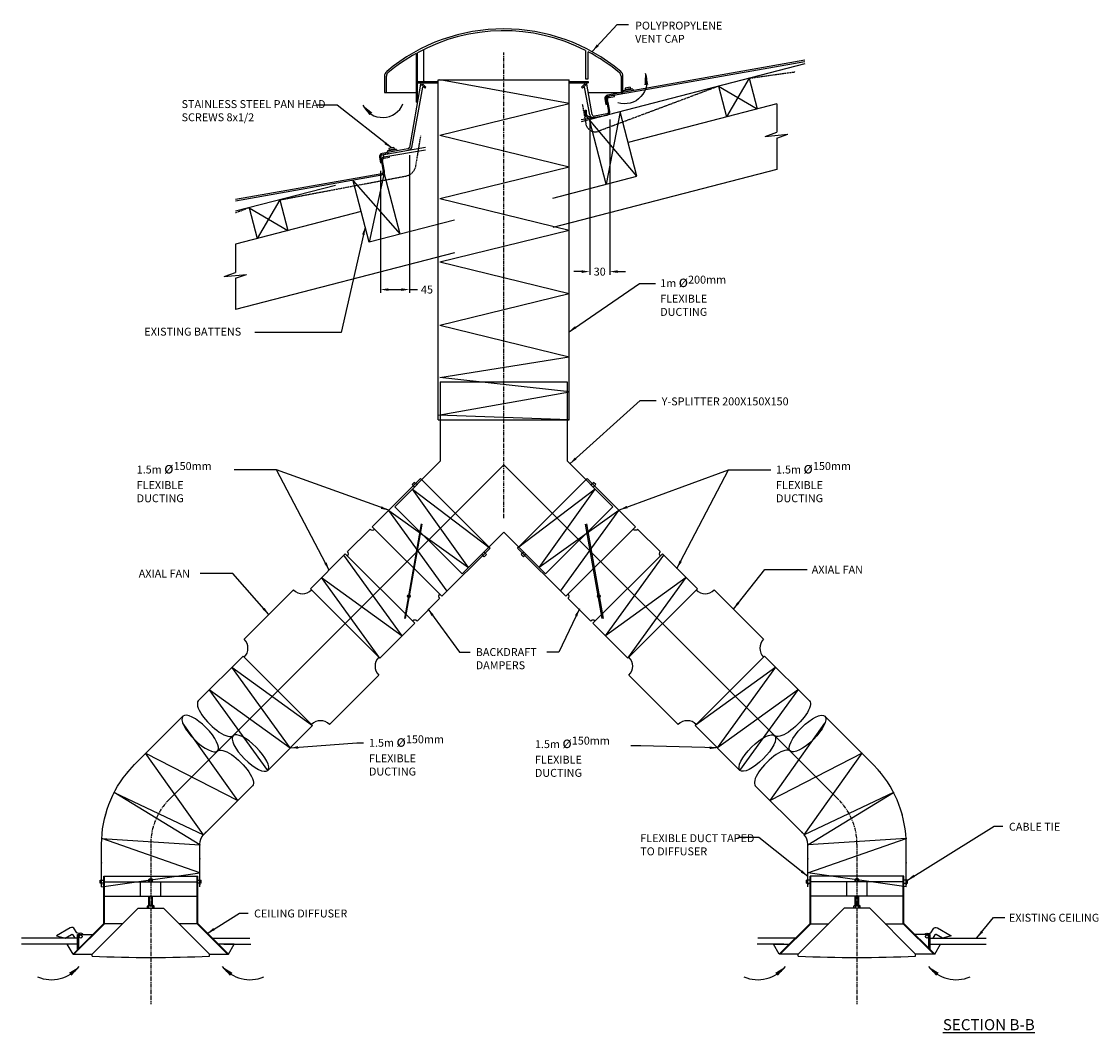
# Model space of a CAD drawing. Units: millimetres. Extents: x -1739 to 1079, y 292 to 3292.
# Drawn here: x -619 to 1079, y 292 to 1887 of the extents above; entities that cross this region are included whole.
import ezdxf

# ---------------------------------------------------------------- set-up
doc = ezdxf.new("R2010")
doc.units = ezdxf.units.MM
doc.header["$LTSCALE"] = 5
doc.linetypes.add('CENTER', pattern=[2, 1.25, -0.25, 0.25, -0.25])
doc.linetypes.add('HIDDEN', pattern=[0.375, 0.25, -0.125])
doc.layers.get('0').update_dxf_attribs({"color": 3, "linetype": 'CONTINUOUS'})
doc.layers.get('DEFPOINTS').update_dxf_attribs({"linetype": 'CONTINUOUS'})
for name, color, linetype in [('HOMETECH_ST250_CO_TEXT', 7, 'CONTINUOUS'), ('HOMETECH_ST250_D_NORMAL_LINES', 7, 'CONTINUOUS'), ('HOMETECH_VS3003_C_CENTRE_LINES', 7, 'CENTER'), ('HOMETECH_VS3003_C_DOTS', 6, 'CONTINUOUS'), ('HOMETECH_VS3003_C_FINE_LINES', 7, 'CONTINUOUS'), ('HOMETECH_VS3003_C_NORMAL_LINES', 7, 'CONTINUOUS'), ('HOMETECH_VS3003_C_TEXT', 7, 'CONTINUOUS'), ('HOMETECH_VS3003_CO_TEXT', 7, 'CONTINUOUS'), ('HOMETECH_VS3003_D_FINE_LINES', 7, 'CONTINUOUS'), ('HOMETECH_VS3003_D_HIDDEN_LINES', 7, 'HIDDEN'), ('HOMETECH_VS3003_D_NORMAL_LINES', 7, 'CONTINUOUS'), ('HOMETECH_VS3003_D_TEXT', 7, 'CONTINUOUS')]:
    doc.layers.add(name, color=color, linetype=linetype)
doc.styles.get("Standard").update_dxf_attribs({"font": 'romans.shx'})
doc.dimstyles.get("Standard").update_dxf_attribs({"dimtxt": 0.18, "dimasz": 0.18, "dimexe": 0.18, "dimexo": 0.0625, "dimgap": 0.09, "dimtad": 0, "dimtih": 1, "dimtoh": 1, "dimdec": 4, "dimzin": 0, "dimdsep": 46, "dimtxsty": 'Standard', "dimcen": 0.09, "dimadec": 0, "dimazin": 0, "dimtfac": 1, "dimtdec": 4, "dimtofl": 0, "dimtmove": 0, "dimatfit": 3, "dimfxl": 1, "dimtolj": 1, "dimtzin": 0, "dimarcsym": 0})

# ---------------------------------------------------------------- blocks, each defined once
blk = doc.blocks.new('A$C6FF24109')
at = {"layer": 'HOMETECH_VS3003_D_FINE_LINES'}
blk.add_arc((31.3, 34.5), 34.8, 206.0397, 337.3209, dxfattribs=at)
at = {"layer": 'HOMETECH_VS3003_D_TEXT'}
blk.add_solid([(10.4, 3.3), (0, 19.2), (15, 7.5)], dxfattribs=at)
blk = doc.blocks.new('*D51')
at = {"layer": 'DEFPOINTS', "color": 0, "transparency": 16777216}
for p in [(-7.7, 1688.6), (-53.3, 1664.3), (-7.7, 1464.3)]:
    blk.add_point(p, dxfattribs=at)
at = {"layer": 'HOMETECH_ST250_CO_TEXT', "color": 0, "lineweight": -2, "transparency": 16777216}
for p, q in [((-7.7, 1676.1), (-7.7, 1459.3)), ((-53.3, 1651.8), (-53.3, 1459.3)), ((-40.8, 1464.3), (-20.2, 1464.3)), ((-7.7, 1464.3), (4.8, 1464.3))]:
    blk.add_line(p, q, dxfattribs=at)
at = {"layer": 'HOMETECH_ST250_CO_TEXT', "color": 0, "transparency": 16777216}
for points in [[(-40.8, 1466.3), (-40.8, 1462.2), (-53.3, 1464.3)], [(-20.2, 1466.3), (-20.2, 1462.2), (-7.7, 1464.3)]]:
    blk.add_solid(points, dxfattribs=at)
at = {"layer": 'HOMETECH_ST250_CO_TEXT', "color": 0, "transparency": 16777216, "insert": (19.9, 1464.3), "char_height": 12.5, "attachment_point": 5}
blk.add_mtext('\\A1;45', dxfattribs=at)
blk = doc.blocks.new('*D52')
at = {"layer": 'DEFPOINTS', "color": 0, "transparency": 16777216}
for p in [(276.5, 1739.7), (308.1, 1745.3), (308.1, 1492.6)]:
    blk.add_point(p, dxfattribs=at)
at = {"layer": 'HOMETECH_ST250_CO_TEXT', "color": 0, "lineweight": -2, "transparency": 16777216}
for p, q in [((308.1, 1732.8), (308.1, 1487.6)), ((276.5, 1727.2), (276.5, 1487.6)), ((264, 1492.6), (251.5, 1492.6)), ((320.6, 1492.6), (333.1, 1492.6))]:
    blk.add_line(p, q, dxfattribs=at)
at = {"layer": 'HOMETECH_ST250_CO_TEXT', "color": 0, "transparency": 16777216}
for points in [[(264, 1494.7), (264, 1490.5), (276.5, 1492.6)], [(320.6, 1494.7), (320.6, 1490.5), (308.1, 1492.6)]]:
    blk.add_solid(points, dxfattribs=at)
at = {"layer": 'HOMETECH_ST250_CO_TEXT', "color": 0, "transparency": 16777216, "insert": (292.3, 1492.6), "char_height": 12.5, "attachment_point": 5}
blk.add_mtext('\\A1;30', dxfattribs=at)

msp = doc.modelspace()

# ---------------------------------------------------------------- hatches: boundary and pattern name
at = {"layer": 'HOMETECH_VS3003_C_NORMAL_LINES'}
h = msp.add_hatch(color=256, dxfattribs=at)
h.dxf.hatch_style = 1
edge = h.paths.add_edge_path(flags=17)
edge.add_arc((-8.4449, 980.48672), 2.14905, 0, 360)
edge = h.paths.add_edge_path()
edge.add_line((10.80933, 1094.64358), (-15.33321, 945.5429))
edge.add_line((-13.85575, 945.28385), (12.28679, 1094.38453))
h = msp.add_hatch(color=256, dxfattribs=at)
h.dxf.hatch_style = 1
edge = h.paths.add_edge_path(flags=17)
edge.add_arc((290.8067, 980.48672), 2.14905, 180, 540, ccw=False)
edge = h.paths.add_edge_path()
edge.add_line((271.55247, 1094.64358), (297.69501, 945.5429))
edge.add_line((296.21754, 945.28385), (270.07501, 1094.38453))

# ---------------------------------------------------------------- linework, layer by layer
at = {"layer": 'HOMETECH_ST250_D_NORMAL_LINES'}
for p, q in [((302.46668, 1630.37333), (276.05456, 1732.2776)), ((350.86739, 1642.9181), (276.05456, 1732.2776)), ((324.45527, 1744.82236), (302.46668, 1630.37333)), ((350.86739, 1642.9181), (324.45527, 1744.82236)), ((-47.27064, 1648.47636), (-71.34535, 1538.93228)), ((-22.1811, 1551.67494), (-47.27064, 1648.47636)), ((-71.34535, 1538.93228), (-96.43488, 1635.7337)), ((-96.43488, 1635.7337), (-22.1811, 1551.67494)), ((218.42245, 1608.59028), (350.86739, 1642.9181)), ((63.42245, 1573.86215), (-71.34535, 1538.93228))]:
    msp.add_line(p, q, dxfattribs=at)
at = {"layer": 'HOMETECH_VS3003_C_CENTRE_LINES'}
for p, q in [((140.92245, 1103.93796), (140.92245, 1837.98509)), ((-415.50927, 589.48574), (-415.50927, 337.15071)), ((697.87107, 589.48574), (697.87107, 337.15071))]:
    msp.add_line(p, q, dxfattribs=at)
for centre, start, end in [((-315.50927, 589.48574), 135, 180), ((597.87107, 589.48574), 0, 45)]:
    msp.add_arc(centre, 100, start, end, dxfattribs=at)
at = {"layer": 'HOMETECH_VS3003_C_DOTS'}
for p in [(-473.0809, 671.2013), (755.44269, 671.2013), (-486.85259, 635.82921), (769.21438, 635.82921), (-492.78841, 598.33774), (775.1502, 598.33774), (-338.00927, 588.41182), (620.37107, 588.41182), (-493.00927, 560.31026), (-338.00927, 566.36758), (620.37107, 566.36758), (775.37107, 560.31026), (-493.00927, 526.10624), (-493.00927, 525.92818), (-338.00927, 525.92818), (620.37107, 525.92818), (775.37107, 526.10624), (775.37107, 525.92818)]:
    msp.add_point(p, dxfattribs=at)
at = {"layer": 'HOMETECH_VS3003_C_FINE_LINES'}
for centre, start, end in [((-571.93988, 432.37249), 247.31267555, 320.61649389), ((-259.07866, 432.37249), 219.38350611, 292.68732445), ((541.44046, 432.37249), 247.31267555, 320.61649389), ((854.30167, 432.37249), 219.38350611, 292.68732445)]:
    msp.add_arc(centre, 56.64953, start, end, dxfattribs=at)
at = {"layer": 'HOMETECH_VS3003_C_NORMAL_LINES'}
for p, q in [((4.92245, 1792.49159), (14.92245, 1792.49159)), ((4.92245, 1792.49159), (4.92245, 1790.49159)), ((4.92245, 1790.49159), (37.59245, 1790.49159)), ((15.92245, 1792.49159), (14.92245, 1792.49159)), ((15.92245, 1792.49159), (37.59245, 1792.49159)), ((37.59245, 1259.00302), (37.59245, 1794.90977)), ((37.59245, 1794.90977), (244.25245, 1794.90977)), ((244.25245, 1758.00302), (40.09245, 1794.90977)), ((244.25245, 1259.00302), (244.25245, 1794.90977)), ((244.25245, 1792.49159), (273.92208, 1792.49159)), ((244.25245, 1790.49159), (273.92208, 1790.49159)), ((273.92208, 1792.49159), (273.92208, 1790.49159)), ((40.09245, 1708.00302), (244.25245, 1758.00302)), ((40.09245, 1708.00302), (244.25245, 1658.00302)), ((40.09245, 1608.00302), (244.25245, 1658.00302)), ((40.09245, 1608.00302), (244.25245, 1558.00302)), ((40.09245, 1508.00302), (244.25245, 1558.00302)), ((40.09245, 1508.00302), (244.25245, 1458.00302)), ((40.09245, 1408.00302), (244.25245, 1458.00302)), ((40.09245, 1408.00302), (244.25245, 1358.00302)), ((40.09245, 1325.60977), (244.25245, 1358.00302)), ((244.5717, 1302.7581), (40.09245, 1325.60977)), ((40.92245, 1319.00302), (40.92245, 1193.40483)), ((40.92245, 1319.00302), (240.92245, 1319.00302)), ((40.92245, 1319.00302), (240.92245, 1319.00302)), ((240.92245, 1319.00302), (240.92245, 1193.92173)), ((37.59245, 1266.00302), (244.5717, 1302.7581)), ((244.25245, 1259.00302), (37.59245, 1266.00302)), ((37.59245, 1259.00302), (244.25245, 1259.00302)), ((40.92245, 1193.40483), (-30.64605, 1121.83633)), ((240.92245, 1193.92173), (313.00785, 1121.83633)), ((141.1809, 1187.59726), (22.38696, 1068.80332)), ((141.1809, 1187.59726), (259.97484, 1068.80332)), ((10.01256, 1166.0305), (-66.27806, 1090.08872)), ((-3.61146, 1156.66025), (-0.07592, 1160.19578)), ((10.01259, 1166.0305), (119.61414, 1056.42895)), ((272.34921, 1166.0305), (162.74766, 1056.42895)), ((272.34923, 1166.0305), (348.63986, 1090.08872)), ((285.97325, 1156.66025), (282.43772, 1160.19578)), ((85.43496, 1025.7853), (-2.95339, 1149.52899)), ((-2.95339, 1149.52899), (119.61414, 1056.42895)), ((285.31519, 1149.52899), (162.74766, 1056.42895)), ((196.92684, 1025.7853), (285.31519, 1149.52899)), ((-30.64605, 1121.83633), (75.41997, 1015.77031)), ((-30.64605, 1121.83633), (75.41997, 1015.77031)), ((313.00785, 1121.83633), (206.94183, 1015.77031)), ((313.00785, 1121.83633), (206.94183, 1015.77031)), ((-40.0765, 1115.94142), (85.43496, 1025.7853)), ((51.81535, 988.69423), (-40.0765, 1115.94142)), ((322.4383, 1115.94142), (196.92684, 1025.7853)), ((230.54645, 988.69423), (322.4383, 1115.94142)), ((-66.27805, 1090.08872), (43.3235, 980.48717)), ((10.80933, 1094.64358), (-15.33321, 945.5429)), ((10.80933, 1094.64358), (-15.33321, 945.5429)), ((-13.85575, 945.28385), (12.28679, 1094.38453)), ((-13.85575, 945.28385), (12.28679, 1094.38453)), ((348.63984, 1090.08872), (239.03829, 980.48717)), ((296.21754, 945.28385), (270.07501, 1094.38453)), ((296.21754, 945.28385), (270.07501, 1094.38453)), ((271.55247, 1094.64358), (297.69501, 945.5429)), ((271.55247, 1094.64358), (297.69501, 945.5429)), ((-69.74035, 1086.47996), (-105.27835, 1051.07515)), ((141.1809, 1081.53124), (75.41997, 1015.77031)), ((141.1809, 1081.53124), (206.94183, 1015.77031)), ((352.10215, 1086.47996), (387.64014, 1051.07515)), ((22.38696, 1068.80332), (-260.45575, 785.96061)), ((119.61414, 1056.42895), (43.32352, 980.48717)), ((162.74766, 1056.42895), (239.03828, 980.48717)), ((259.97484, 1068.80332), (542.81755, 785.96061)), ((-108.77777, 1047.50354), (-163.85221, 992.22977)), ((-18.89533, 917.98355), (-111.03992, 1045.48348)), ((-108.82051, 1047.54626), (0.78104, 937.94471)), ((110.24389, 1042.8049), (113.77942, 1046.34044)), ((172.11791, 1042.8049), (168.58238, 1046.34044)), ((391.18231, 1047.54626), (281.58076, 937.94471)), ((301.25713, 917.98355), (393.40171, 1045.48348)), ((391.13956, 1047.50354), (446.21401, 992.22977)), ((-146.39526, 1010.12814), (-18.89533, 917.98355)), ((-54.25067, 882.62821), (-146.39526, 1010.12814)), ((428.75705, 1010.12814), (301.25713, 917.98355)), ((336.61247, 882.62821), (428.75705, 1010.12814)), ((-268.15047, 912.68025), (-190.36873, 990.462)), ((-163.85222, 992.22977), (-54.25067, 882.62821)), ((446.21402, 992.22977), (336.61247, 882.62821)), ((550.51227, 912.68025), (472.73052, 990.462)), ((39.83095, 976.90917), (4.32768, 941.46911)), ((242.53085, 976.90917), (278.03411, 941.46911)), ((0.82376, 937.90198), (-54.25068, 882.62822)), ((281.53803, 937.90198), (336.61248, 882.62822)), ((-269.91824, 886.16375), (-340.59688, 815.42103)), ((-269.91824, 886.16375), (-160.31669, 776.5622)), ((552.28004, 886.16375), (442.67849, 776.5622)), ((552.28004, 886.16375), (622.95868, 815.42103)), ((-287.56387, 868.45404), (-160.31669, 776.5622)), ((-195.67203, 741.20686), (-287.56387, 868.45404)), ((569.92567, 868.45404), (442.67849, 776.5622)), ((478.03382, 741.20686), (569.92567, 868.45404)), ((-133.80018, 778.32996), (-56.01844, 856.11171)), ((416.16198, 778.32996), (338.38024, 856.11171)), ((-323.17195, 833.35144), (-195.67203, 741.20686)), ((-231.02737, 705.85152), (-323.17195, 833.35144)), ((605.53375, 833.35144), (478.03382, 741.20686)), ((513.38916, 705.85152), (605.53375, 833.35144)), ((-441.27346, 715.24993), (-365.01454, 791.50886)), ((-386.21995, 660.19641), (-260.45575, 785.96061)), ((668.58174, 660.19641), (542.81755, 785.96061)), ((723.63526, 715.24993), (647.37634, 791.50886)), ((-278.4182, 658.46069), (-364.93102, 780.32884)), ((-160.31669, 776.5622), (-230.99533, 705.81948)), ((442.67849, 776.5622), (513.35713, 705.81948)), ((560.78, 658.46069), (647.29281, 780.32884)), ((-332.39534, 604.35552), (-423.59579, 732.9276)), ((-423.59579, 732.9276), (-278.4182, 658.46069)), ((705.95759, 732.9276), (560.78, 658.46069)), ((614.75714, 604.35552), (705.95759, 732.9276)), ((-331.45121, 605.42768), (-255.19229, 681.6866)), ((613.81301, 605.42768), (537.55408, 681.6866)), ((-473.0809, 671.2013), (-332.39534, 604.35552)), ((-338.00927, 588.41182), (-473.0809, 671.2013)), ((755.44269, 671.2013), (614.75714, 604.35552)), ((620.37107, 588.41182), (755.44269, 671.2013)), ((-492.78841, 598.33774), (-338.00927, 588.41182)), ((-338.00927, 544.32334), (-492.78841, 598.33774)), ((620.37107, 544.32334), (775.1502, 598.33774)), ((775.1502, 598.33774), (620.37107, 588.41182)), ((-493.00927, 522.2791), (-338.00927, 544.32334)), ((775.37107, 522.2791), (620.37107, 544.32334)), ((-489.50927, 539.2791), (-341.50927, 539.2791)), ((-489.50927, 464.2791), (-489.50927, 539.2791)), ((-489.50927, 530.2791), (-341.50927, 530.2791)), ((-488.50927, 463.86489), (-488.50927, 539.2791)), ((-431.50927, 507.2791), (-431.50927, 530.2791)), ((-418.50927, 533.61716), (-417.50927, 534.61716)), ((-418.50927, 530.2791), (-418.50927, 533.61716)), ((-418.50927, 533.61716), (-412.50927, 533.61716)), ((-417.50927, 530.2791), (-417.50927, 534.61716)), ((-417.50927, 534.61716), (-413.50927, 534.61716)), ((-413.50927, 530.2791), (-413.50927, 534.61716)), ((-413.50927, 534.61716), (-412.50927, 533.61716)), ((-412.50927, 530.2791), (-412.50927, 533.61716)), ((-399.50927, 507.2791), (-399.50927, 530.2791)), ((-342.50927, 463.86489), (-342.50927, 539.2791)), ((-341.50927, 464.2791), (-341.50927, 539.2791)), ((-336.00927, 527.89765), (-336.00927, 532.89765)), ((618.37107, 527.89765), (618.37107, 532.89765)), ((771.87107, 539.2791), (623.87107, 539.2791)), ((623.87107, 464.2791), (623.87107, 539.2791)), ((771.87107, 530.2791), (623.87107, 530.2791)), ((624.87107, 463.86489), (624.87107, 539.2791)), ((681.87107, 507.2791), (681.87107, 530.2791)), ((695.87107, 534.61716), (694.87107, 533.61716)), ((694.87107, 530.2791), (694.87107, 533.61716)), ((700.87107, 533.61716), (694.87107, 533.61716)), ((695.87107, 530.2791), (695.87107, 534.61716)), ((699.87107, 534.61716), (695.87107, 534.61716)), ((699.87107, 530.2791), (699.87107, 534.61716)), ((700.87107, 533.61716), (699.87107, 534.61716)), ((700.87107, 530.2791), (700.87107, 533.61716)), ((713.87107, 507.2791), (713.87107, 530.2791)), ((770.87107, 463.86489), (770.87107, 539.2791)), ((771.87107, 464.2791), (771.87107, 539.2791)), ((-489.50927, 507.2791), (-341.50927, 507.2791)), ((-418.40927, 492.7791), (-419.55927, 492.7791)), ((-418.50927, 492.7791), (-418.50927, 507.2791)), ((-418.40927, 492.7791), (-412.60927, 492.7791)), ((-417.50927, 492.7791), (-417.50927, 507.2791)), ((-413.50927, 492.7791), (-413.50927, 507.2791)), ((-412.60927, 492.7791), (-411.45927, 492.7791)), ((-412.50927, 492.7791), (-412.50927, 507.2791)), ((771.87107, 507.2791), (623.87107, 507.2791)), ((694.97107, 492.7791), (693.82107, 492.7791)), ((694.87107, 492.7791), (694.87107, 507.2791)), ((700.77107, 492.7791), (694.97107, 492.7791)), ((695.87107, 492.7791), (695.87107, 507.2791)), ((699.87107, 492.7791), (699.87107, 507.2791)), ((700.77107, 492.7791), (701.92107, 492.7791)), ((700.87107, 492.7791), (700.87107, 507.2791)), ((-435.50927, 488.2791), (-508.00927, 415.7791)), ((-435.50927, 488.2791), (-395.50927, 488.2791)), ((-420.70927, 488.2791), (-420.70927, 491.72121)), ((-418.40927, 488.2791), (-418.40927, 491.72121)), ((-412.60927, 491.72121), (-412.60927, 488.2791)), ((-410.30927, 488.2791), (-410.30927, 491.72121)), ((-395.50927, 488.2791), (-323.00927, 415.7791)), ((677.87107, 488.2791), (605.37107, 415.7791)), ((717.87107, 488.2791), (677.87107, 488.2791)), ((692.67107, 488.2791), (692.67107, 491.72121)), ((694.97107, 491.72121), (694.97107, 488.2791)), ((700.77107, 488.2791), (700.77107, 491.72121)), ((703.07107, 488.2791), (703.07107, 491.72121)), ((717.87107, 488.2791), (790.37107, 415.7791)), ((-489.50927, 464.2791), (-538.00927, 415.7791)), ((-488.50927, 463.86489), (-536.59506, 415.7791)), ((-459.92348, 463.86489), (-488.50927, 463.86489)), ((-342.50927, 463.86489), (-371.09506, 463.86489)), ((-342.50927, 463.86489), (-294.42348, 415.7791)), ((-341.50927, 464.2791), (-293.00927, 415.7791)), ((623.87107, 464.2791), (575.37107, 415.7791)), ((624.87107, 463.86489), (576.78528, 415.7791)), ((624.87107, 463.86489), (653.45685, 463.86489)), ((742.28528, 463.86489), (770.87107, 463.86489)), ((770.87107, 463.86489), (818.95685, 415.7791)), ((771.87107, 464.2791), (820.37107, 415.7791)), ((-530.88483, 422.90355), (-530.88483, 446.90355)), ((-530.88483, 446.90355), (-506.88483, 446.90355)), ((-528.88483, 424.90355), (-528.88483, 446.90355)), ((813.24662, 446.90355), (789.24662, 446.90355)), ((811.24662, 424.90355), (811.24662, 446.90355)), ((813.24662, 422.90355), (813.24662, 446.90355)), ((-530.88483, 441.2791), (-619.19934, 441.2791)), ((-530.88483, 431.7791), (-619.19934, 431.7791)), ((-538.00927, 415.7791), (-547.24687, 431.7791)), ((-318.50927, 441.2791), (-259.42577, 441.2791)), ((-283.77167, 431.7791), (-309.00927, 431.7791)), ((-300.13371, 431.7791), (-257.8975, 431.7791)), ((-293.00927, 415.7791), (-283.77167, 431.7791)), ((582.49551, 431.7791), (540.25929, 431.7791)), ((600.87107, 441.2791), (541.78757, 441.2791)), ((575.37107, 415.7791), (566.13346, 431.7791)), ((566.13346, 431.7791), (591.37107, 431.7791)), ((813.24662, 441.2791), (901.56114, 441.2791)), ((813.24662, 431.7791), (901.56114, 431.7791)), ((820.37107, 415.7791), (829.60867, 431.7791)), ((-538.00927, 415.7791), (-508.00927, 415.7791)), ((-508.00927, 412.7791), (-508.00927, 415.7791)), ((-323.00927, 415.7791), (-293.00927, 415.7791)), ((-323.00927, 412.7791), (-323.00927, 415.7791)), ((605.37107, 415.7791), (575.37107, 415.7791)), ((605.37107, 412.7791), (605.37107, 415.7791)), ((790.37107, 412.7791), (790.37107, 415.7791)), ((820.37107, 415.7791), (790.37107, 415.7791))]:
    msp.add_line(p, q, dxfattribs=at)
for points in [[(-3.61146, 1156.66025), (0.28321, 1152.76558)], [(3.81874, 1156.30112), (-0.07592, 1160.19578)], [(278.54306, 1156.30112), (282.43772, 1160.19578)], [(285.97325, 1156.66025), (282.07859, 1152.76558)], [(110.24389, 1042.8049), (106.34922, 1046.69957)], [(109.88476, 1050.2351), (113.77942, 1046.34044)], [(172.47704, 1050.2351), (168.58238, 1046.34044)], [(172.11791, 1042.8049), (176.01257, 1046.69957)], [(-489.50927, 527.89765), (-495.00927, 527.89765), (-495.00927, 532.89765), (-489.50927, 532.89765)], [(-341.50927, 532.89765), (-336.00927, 532.89765)], [(-336.00927, 527.89765), (-341.50927, 527.89765)], [(623.87107, 532.89765), (618.37107, 532.89765)], [(618.37107, 527.89765), (623.87107, 527.89765)], [(771.87107, 527.89765), (777.37107, 527.89765), (777.37107, 532.89765), (771.87107, 532.89765)]]:
    msp.add_lwpolyline(points, dxfattribs=at)
for points in [[(-493.00927, 522.2791), (-493.00927, 589.48574, -0.1824834843), (-448.72164, 706.79181), (-441.27346, 715.24993)], [(775.37107, 522.2791), (775.37107, 589.48574, 0.1824834843), (731.08344, 706.79181), (723.63526, 715.24993)], [(-338.00927, 522.2791), (-338.00927, 589.48574, -0.1824834843), (-332.39534, 604.35552), (-331.45121, 605.42768)], [(620.37107, 522.2791), (620.37107, 589.48574, 0.1824834843), (614.75714, 604.35552), (613.81301, 605.42768)], [(-521.88483, 446.90355, 0.307856878), (-527.20548, 448.72598, -0.3419987131), (-532.86527, 451.06409), (-535.50737, 455.67881, 0.4142135624), (-542.33083, 457.53362), (-564.02653, 445.11201), (-550.3796, 441.40237), (-540.39958, 447.11632, -0.4142135624), (-538.35254, 446.55987), (-535.3291, 441.2791)], [(804.24662, 446.90355, -0.307856878), (809.56727, 448.72598, 0.3419987131), (815.22706, 451.06409), (817.86916, 455.67881, -0.4142135624), (824.69263, 457.53362), (846.38833, 445.11201), (832.7414, 441.40237), (822.76138, 447.11632, 0.4142135624), (820.71434, 446.55987), (817.6909, 441.2791)]]:
    msp.add_lwpolyline(points, format="xyb", dxfattribs=at)
for centre, radius in [((-8.4449, 980.48672), 2.14905), ((290.8067, 980.48672), 2.14905), ((-525.88483, 443.90355), 2.5), ((808.24662, 443.90355), 2.5)]:
    msp.add_circle(centre, radius, dxfattribs=at)
for centre, radius, start, end in [((348.63986, 1090.08872), 5, 225, 315.6923498), ((-66.20177, 1090.01244), 5, 224.9505533, 315), ((-108.82051, 1047.54626), 5, 315, 44.89243737), ((391.18231, 1047.54626), 5, 135.10756263, 225), ((-176.22659, 1004.60413), 20, 225, 315), ((458.58839, 1004.60413), 20, 225, 315), ((43.3235, 980.48717), 5, 135, 225.6923498), ((239.03829, 980.48717), 5, 314.3076502, 45), ((0.78104, 937.94471), 5, 44.81989668, 135), ((281.58076, 937.94471), 5, 45, 135.18010332), ((-282.29261, 898.53812), 20, 315, 45), ((564.65441, 898.53812), 20, 135, 225), ((-41.8763, 870.25385), 20, 135, 225), ((324.2381, 870.25385), 20, 315, 45), ((-147.94232, 764.18783), 20, 45, 135), ((430.30412, 764.18783), 20, 45, 135), ((-419.55927, 491.62509), 1.15401, 4.77753511, 175.22246489), ((-415.50927, 488.27528), 4.50382, 49.91692006, 130.08307994), ((-411.45927, 491.62509), 1.15401, 4.77753511, 175.22246489), ((693.82107, 491.62509), 1.15401, 4.77753511, 175.22246489), ((697.87107, 488.27528), 4.50382, 49.91692006, 130.08307994), ((701.92107, 491.62509), 1.15401, 4.77753511, 175.22246489), ((-415.50927, 2550.8416), 2140.0625, 267.52273066, 272.47726934), ((697.87107, 2550.8416), 2140.0625, 267.52273066, 272.47726934)]:
    msp.add_arc(centre, radius, start, end, dxfattribs=at)
for centre, major_axis in [((-313.21251, 788.03666), (27.38437, -27.38437)), ((564.93845, 709.07097), (-27.38437, -27.38437))]:
    msp.add_ellipse(centre, major_axis=major_axis, ratio=0.3373351181, start_param=3.1415926536, end_param=6.2831853072, dxfattribs=at)
at = {"layer": 'HOMETECH_VS3003_C_NORMAL_LINES', "extrusion": (0, 0, -1)}
for centre, major_axis in [((595.57431, 788.03666), (-27.38437, -27.38437)), ((-282.57665, 709.07097), (27.38437, -27.38437))]:
    msp.add_ellipse(centre, major_axis=major_axis, ratio=0.3373351181, start_param=3.1415926536, end_param=6.2831853072, dxfattribs=at)
for centre in [(-337.48778, 763.9821), (-258.41174, 733.23589)]:
    msp.add_ellipse(centre, major_axis=(27.38437, -27.38437), ratio=0.3373351181, dxfattribs=at)
at = {"layer": 'HOMETECH_VS3003_C_NORMAL_LINES'}
for centre in [(619.84958, 763.9821), (540.77353, 733.23589)]:
    msp.add_ellipse(centre, major_axis=(-27.38437, -27.38437), ratio=0.3373351181, dxfattribs=at)
for p in [(-452.10314, 702.83637), (734.46493, 702.83637), (-329.27232, 607.90201), (611.63412, 607.90201)]:
    msp.add_point(p, dxfattribs=at)
at = {"layer": 'HOMETECH_VS3003_C_TEXT'}
for points in [[(-540.33434, 381.83406), (-528.15454, 396.42791), (-544.40911, 386.57313)], [(-290.6842, 381.83406), (-302.864, 396.42791), (-286.60943, 386.57313)], [(573.04599, 381.83406), (585.2258, 396.42791), (568.97122, 386.57313)], [(822.69614, 381.83406), (810.51633, 396.42791), (826.77091, 386.57313)]]:
    msp.add_solid(points, dxfattribs=at)
at = {"layer": 'HOMETECH_VS3003_D_HIDDEN_LINES'}
for p, q in [((528.12813, 1797.61143), (600.55345, 1807.82874)), ((479.72742, 1785.06667), (290.50204, 1714.15098)), ((264.76248, 1756.88457), (270.48113, 1725.50746)), ((2.57112, 1659.76318), (10.29135, 1707.00939)), ((-211.87187, 1605.8141), (-14.76812, 1643.13289)), ((-260.27258, 1593.26933), (-281.7237, 1585.23013))]:
    msp.add_line(p, q, dxfattribs=at)
for centre, radius, start, end in [((285.23804, 1728.19698), 15, 190.32909283, 290.54441018), ((-17.1671, 1662.98849), 20, 276.88915179, 350.71965055)]:
    msp.add_arc(centre, radius, start, end, dxfattribs=at)
at = {"layer": 'HOMETECH_VS3003_D_NORMAL_LINES'}
for p, q in [((2.92245, 1836.76513), (2.92245, 1760.13523)), ((4.92245, 1760.13523), (4.92245, 1837.86425)), ((14.92245, 1790.49159), (14.92245, 1843.05372)), ((269.9228, 1841.54927), (269.9228, 1796.49159)), ((273.92208, 1796.49159), (273.92208, 1839.4743)), ((615.69808, 1820.3083), (262.95982, 1728.88363)), ((615.69808, 1825.96191), (304.55287, 1771.09861)), ((304.90017, 1769.12899), (615.69808, 1823.93105)), ((-47.07755, 1800.85894), (-47.07755, 1775.39562)), ((-44.07755, 1775.39562), (-44.07755, 1800.85894)), ((325.92245, 1800.85894), (325.92245, 1775.39562)), ((328.92245, 1775.39562), (328.92245, 1800.85894)), ((9.92244, 1788.4916), (-7.6914, 1688.59854)), ((-4.02146, 1688.52368), (13.28695, 1783.4916)), ((4.92245, 1790.49159), (14.92245, 1790.49159)), ((10.50824, 1788.4916), (9.92244, 1788.4916)), ((10.50824, 1788.4916), (16.92245, 1782.07739)), ((14.92245, 1790.49159), (11.92245, 1790.49159)), ((11.92245, 1787.07739), (13.33666, 1788.49161)), ((15.50824, 1783.4916), (13.28695, 1783.4916)), ((13.33666, 1788.49161), (18.33666, 1783.49161)), ((16.92245, 1782.07739), (18.33666, 1783.49161)), ((268.50823, 1788.49161), (263.50823, 1783.49161)), ((264.92245, 1782.07739), (263.50823, 1783.49161)), ((271.33665, 1788.4916), (264.92245, 1782.07739)), ((268.55793, 1783.4916), (266.33665, 1783.4916)), ((269.92245, 1787.07739), (268.50823, 1788.49161)), ((276.5341, 1739.72789), (268.55793, 1783.4916)), ((269.9228, 1796.49159), (273.92208, 1796.49159)), ((271.92244, 1788.4916), (271.33665, 1788.4916)), ((280.3956, 1740.43794), (271.92244, 1788.4916)), ((340.33182, 1783.49996), (332.45336, 1782.11078)), ((340.33182, 1783.49996), (340.8306, 1780.67124)), ((479.72742, 1785.06667), (492.27218, 1736.66596)), ((479.72742, 1785.06667), (540.67289, 1749.21072)), ((528.12813, 1797.61143), (492.27218, 1736.66596)), ((528.12813, 1797.61143), (540.67289, 1749.21072)), ((-47.07755, 1775.39562), (2.92245, 1775.39562)), ((274.23161, 1775.39562), (328.92245, 1775.39562)), ((315.39842, 1770.98012), (306.86978, 1769.47629)), ((307.21708, 1767.50668), (315.74572, 1769.0105)), ((315.74572, 1769.0105), (315.39842, 1770.98012)), ((344.47324, 1780.1685), (329.70113, 1777.56378)), ((329.70113, 1777.56378), (330.04842, 1775.59416)), ((344.82054, 1778.19889), (330.04842, 1775.59416)), ((332.45336, 1782.11078), (332.95214, 1779.28206)), ((344.47324, 1780.1685), (344.82054, 1778.19889)), ((4.92245, 1760.13523), (2.92245, 1760.13523)), ((300.49707, 1765.30633), (302.05991, 1756.44306)), ((302.05991, 1756.44306), (304.02952, 1756.79036)), ((304.02952, 1756.79036), (302.46669, 1765.65363)), ((302.81398, 1763.68401), (304.54856, 1753.84675)), ((304.54856, 1753.84675), (306.51817, 1754.19405)), ((306.52008, 1754.18323), (304.55047, 1753.83593)), ((304.55047, 1753.83593), (306.1133, 1744.97266)), ((306.51817, 1754.19405), (304.7836, 1764.03131)), ((308.08291, 1745.31996), (306.52008, 1754.18323)), ((571.27725, 1757.14293), (337.00004, 1696.42165)), ((571.27725, 1757.14293), (571.27725, 1712.38086)), ((263.01314, 1732.29581), (304.02712, 1739.52768)), ((268.96003, 1747.11274), (270.96003, 1747.11274)), ((268.96003, 1747.11274), (268.96003, 1742.87844)), ((270.96003, 1747.11274), (270.96003, 1742.87844)), ((303.67982, 1741.4973), (283.87096, 1738.00446)), ((553.29412, 1705.93912), (571.27725, 1712.38086)), ((553.29412, 1705.93912), (588.66395, 1709.35093)), ((571.27725, 1703.12283), (588.66395, 1709.35093)), ((571.27725, 1703.12283), (571.27725, 1653.83866)), ((-10.12488, 1686.16506), (-50.84015, 1678.98586)), ((-50.49285, 1677.01624), (17.42244, 1688.99154)), ((-47.82865, 1673.42431), (17.42244, 1684.92984)), ((-28.02464, 1685.0397), (-42.79676, 1682.43498)), ((-42.79676, 1682.43498), (-42.44946, 1680.46537)), ((-27.67734, 1683.07009), (-42.44946, 1680.46537)), ((-32.16606, 1688.37117), (-40.04452, 1686.98198)), ((-40.04452, 1686.98198), (-39.54574, 1684.15326)), ((-32.16606, 1688.37117), (-31.66728, 1685.54245)), ((-28.02464, 1685.0397), (-27.67734, 1683.07009)), ((-54.89595, 1673.19358), (-53.33312, 1664.33031)), ((-53.33312, 1664.33031), (-51.3635, 1664.67761)), ((-51.3635, 1664.67761), (-52.92633, 1673.54088)), ((-52.57904, 1671.57126), (-48.86577, 1650.51228)), ((-46.89615, 1650.85957), (-49.91483, 1667.97933)), ((-39.9946, 1678.86737), (-48.52324, 1677.36354)), ((-47.82865, 1673.42431), (-48.52324, 1677.36354)), ((-47.48135, 1671.45469), (-38.95271, 1672.95852)), ((-38.95271, 1672.95852), (-39.30001, 1674.92814)), ((-51.29925, 1647.03691), (-281.7237, 1606.40686)), ((571.27725, 1653.83866), (218.42245, 1562.38378)), ((-281.7237, 1604.37601), (-50.95195, 1645.06729)), ((-124.30192, 1628.51097), (-281.7237, 1587.70951)), ((-211.87187, 1605.8141), (-247.72782, 1544.86862)), ((-211.87187, 1605.8141), (-199.32711, 1557.41339)), ((-83.89012, 1587.33299), (-281.7237, 1536.05738)), ((-260.27258, 1593.26933), (-199.32711, 1557.41339)), ((-260.27258, 1593.26933), (-247.72782, 1544.86862)), ((-281.7237, 1536.05738), (-281.7237, 1491.29531)), ((63.42245, 1522.21002), (-281.7237, 1432.75311)), ((-299.70683, 1484.85356), (-281.7237, 1491.29531)), ((-299.70683, 1484.85356), (-264.337, 1488.26538)), ((-281.7237, 1482.03728), (-264.337, 1488.26538)), ((-281.7237, 1482.03728), (-281.7237, 1432.75311))]:
    msp.add_line(p, q, dxfattribs=at)
for centre, radius, start, end in [((140.92245, 1588.02457), 287.45714, 50.09321158, 129.90678842), ((140.92245, 1588.02457), 284.45714, 63.03175318, 118.56162188), ((140.92245, 1588.02457), 284.45714, 119.0212909, 129.90678842), ((140.92245, 1588.02457), 284.45714, 50.09321158, 62.12423504), ((-37.07755, 1800.85894), 10, 129.90678842, 180), ((-37.07755, 1800.85894), 7, 129.90678842, 180), ((318.92245, 1800.85894), 7, 0, 50.09321158), ((318.92245, 1800.85894), 10, 0, 50.09321158), ((305.42111, 1766.17457), 5, 100, 190), ((305.42111, 1766.17457), 3, 100, 190), ((307.73802, 1764.55225), 5, 100, 190), ((307.73802, 1764.55225), 3, 100, 190), ((340.08837, 1761.84556), 18.84031, 76.54163494, 123.45836506), ((276.96003, 1742.87844), 8, 180, 280), ((276.96003, 1742.87844), 6, 180, 280), ((281.45307, 1740.6244), 5, 190.32909283, 280), ((283.35002, 1740.95888), 3, 190, 280), ((303.15888, 1744.45172), 3, 280, 10), ((303.15888, 1744.45172), 5, 280, 10), ((-32.40951, 1666.71676), 18.84031, 76.54163494, 123.45836506), ((-10.64582, 1689.11948), 3, 280, 350), ((-8.94043, 1689.42019), 5, 280, 349.67090717), ((-49.97191, 1674.06182), 5, 100, 190), ((-49.97191, 1674.06182), 3, 100, 190), ((-46.96041, 1668.50027), 5, 100, 190), ((-46.96041, 1668.50027), 3, 100, 190), ((-51.82019, 1649.99133), 3, 280, 10), ((-51.82019, 1649.99133), 5, 280, 10)]:
    msp.add_arc(centre, radius, start, end, dxfattribs=at)

# ---------------------------------------------------------------- block references
at = {"layer": 'HOMETECH_VS3003_D_FINE_LINES', "xscale": -1, "rotation": 49.03507495454326}
msp.add_blockref('A$C6FF24109', (378.28537, 1793.16741), dxfattribs=at)
at = {"layer": 'HOMETECH_VS3003_D_FINE_LINES'}
msp.add_blockref('A$C6FF24109', (-81.32391, 1736.04826), dxfattribs=at)

# ---------------------------------------------------------------- texts
at = {"insert": (583.07465, 1678.09266), "char_height": 0.18, "attachment_point": 1}
msp.add_mtext('\\A1;n', dxfattribs=at)
at = {"layer": 'HOMETECH_VS3003_C_TEXT'}
for s, insert, char_height, width, attachment_point in [('1m {\\H1.44x;ø}200mm{\\fMS Shell Dlg 2|b0|i0|c0|p0;\\P}FLEXIBLE DUCTING', (387.63558, 1486.17833), 12.5, 151.7343901, 1), ('Y-SPLITTER 200X150X150', (390.03666, 1294.15683), 12.5, 337.6503, 1), ('1.5m {\\H1.44x;ø}150mm{\\fMS Shell Dlg 2|b0|i0|c0|p0;\\P}FLEXIBLE DUCTING', (-437.66706, 1192.15809), 12.5, 151.7343901, 1), ('1.5m {\\H1.44x;ø}150mm{\\fMS Shell Dlg 2|b0|i0|c0|p0;\\P}FLEXIBLE DUCTING', (570.20504, 1192.15809), 12.5, 151.7343901, 1), ('AXIAL FAN', (-434.41859, 1022.60907), 12.5, 337.6503, 1), ('AXIAL FAN', (626.53084, 1028.76134, 81.94013), 12.5, 337.6503, 1), ('BACKDRAFT DAMPERS', (96.85217, 898.78231), 12.5, 101.6259178, 1), ('1.5m {\\H1.44x;ø}150mm{\\fMS Shell Dlg 2|b0|i0|c0|p0;\\P}FLEXIBLE DUCTING', (-71.44799, 761.14066), 12.5, 151.7343901, 1), ('1.5m {\\H1.44x;ø}150mm{\\fMS Shell Dlg 2|b0|i0|c0|p0;\\P}FLEXIBLE DUCTING', (190.11977, 759.03446), 12.5, 151.7343901, 1), ('CABLE TIE', (937.46643, 623.23402), 12.5, 346.8717, 1), ('FLEXIBLE DUCT TAPED TO DIFFUSER', (356.17468, 605.21202), 12.5, 200.8508, 1), ('CEILING DIFFUSER', (-252.61238, 486.39558), 12.5, 346.8717, 1), ('EXISTING CEILING', (937.46643, 479.71296), 12.5, 346.8717, 1), ('\\LSECTION B-B', (905.63787, 313.46335), 17.5, 443.255, 2)]:
    msp.add_mtext(s, dxfattribs=dict(at, insert=insert, char_height=char_height, width=width, attachment_point=attachment_point))
at = {"layer": 'HOMETECH_VS3003_CO_TEXT', "char_height": 12.5, "attachment_point": 1}
for s, insert, width in [('POLYPROPYLENE VENT CAP', (348.05491, 1886.87416), 181.8992), ('STAINLESS STEEL PAN HEAD SCREWS 8x1/2', (-366.90554, 1763.1194), 233.7252), ('EXISTING BATTENS', (-425.54346, 1404.13508), 198.135)]:
    msp.add_mtext(s, dxfattribs=dict(at, insert=insert, width=width))

# ---------------------------------------------------------------- dimensions: what is measured, and where the dimension line sits
at = {"layer": 'HOMETECH_ST250_CO_TEXT'}
for base, p1, p2, text, picture, middle in [((308.08291, 1492.5685), (276.5341, 1739.72789), (308.08291, 1745.31996), '30', '*D52', (292.30851, 1492.5685)), ((-7.6914, 1464.2595), (-53.33312, 1664.33031), (-7.6914, 1688.59854), '45', '*D51', (19.92765, 1464.2595))]:
    dim = msp.add_linear_dim(base=base, p1=p1, p2=p2, text=text, dimstyle='Standard', override={"dimscale": 5, "dimtxt": 2.5, "dimasz": 2.5, "dimexe": 1, "dimexo": 2.5, "dimgap": 1}, dxfattribs=at)
    dim.commit()
    dim.dimension.update_dxf_attribs({"geometry": picture, "text_midpoint": middle})

# ---------------------------------------------------------------- leaders
at = {"layer": 'HOMETECH_VS3003_C_TEXT'}
for points in [[(244.08122, 1397.89044, 81.94013), (355.14688, 1473.91218, 81.94013), (379.98572, 1473.91218, 81.94013)], [(245.22654, 1189.61763), (356.29221, 1289.44271), (381.13105, 1289.44271)], [(-40.29923, 1116.10141), (-217.16214, 1179.87126), (-283.81253, 1179.87126)], [(-134.26186, 1021.92722), (-217.16214, 1179.87126), (-283.81253, 1179.87126)], [(323.73376, 1116.94051), (495.53803, 1179.87126), (562.18842, 1179.87126)], [(414.01297, 1024.54734), (495.53803, 1179.87126), (562.18842, 1179.87126)], [(502.95379, 960.23873), (552.42272, 1022.60907), (619.07311, 1022.60907)], [(-229.2596, 951.57113), (-286.0688, 1016.45679), (-337.46641, 1016.45679)], [(21.27212, 960.83643), (71.31928, 892.46336), (87.87199, 892.46336)], [(260.38998, 960.83643), (227.66434, 892.46336), (209.08723, 892.46336)], [(-195.65601, 741.19084), (-90.4356, 749.22312), (-79.94996, 749.22312)], [(478.01781, 741.19084), (357.19751, 744.76454), (341.59087, 744.76454)], [(777.37107, 532.89765), (914.30303, 617.8048), (928.03654, 617.8048)], [(620.37107, 538.70052), (543.10523, 600.19049), (510.13613, 600.19049)], [(-326.45752, 448.80989), (-275.77578, 480.44407), (-262.04227, 480.44407)], [(886.94505, 441.79789), (913.19397, 473.78186), (930.89966, 473.78186)]]:
    msp.add_leader(points, dimstyle='Standard', override={"dimscale": 5, "dimasz": 2.5}, dxfattribs=at)
at = {"layer": 'HOMETECH_VS3003_CO_TEXT'}
for points in [[(280.71791, 1840.35558), (319.77815, 1882.55331), (337.61429, 1882.55331)], [(-36.10529, 1687.67657), (-121.50384, 1754.96077), (-153.74328, 1754.96077)], [(-77.56494, 1562.92895, -81.94013), (-115.39229, 1396.5988, -81.94013), (-251.26276, 1396.5988, -81.94013)]]:
    msp.add_leader(points, dimstyle='Standard', override={"dimscale": 5, "dimasz": 2.5}, dxfattribs=at)

doc.saveas('drawing.dxf')
